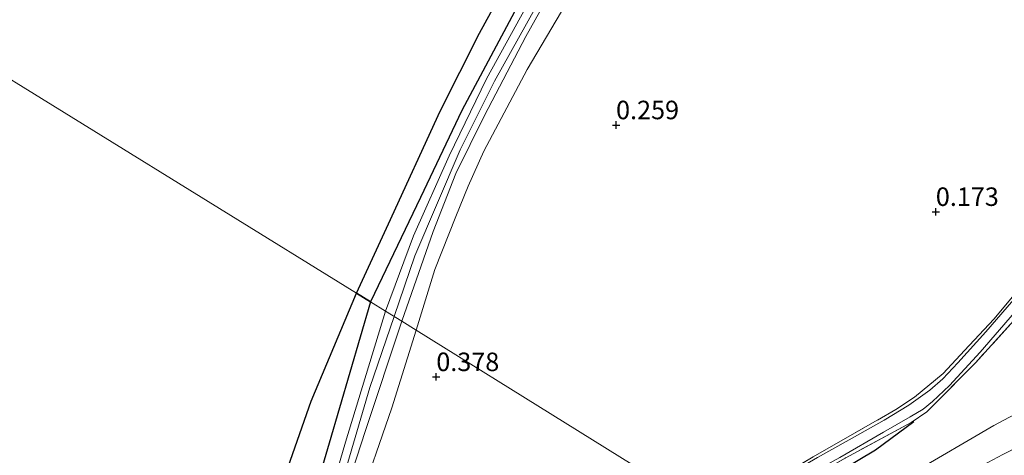
# Model space of a CAD drawing. Units: metres. Extents: x 189996 to 200005, y 512498 to 518751.
# Drawn here: x 192976 to 193109, y 512617 to 512676 of the extents above; entities that cross this region are included whole.
import ezdxf
from ezdxf.enums import TextEntityAlignment as Align

# ---------------------------------------------------------------- set-up
doc = ezdxf.new("R2010")
doc.units = ezdxf.units.M
doc.linetypes.add('IE-TERREINAFSCHEIDING', pattern=[10, 8, -2])
doc.layers.get('0').update_dxf_attribs({"lineweight": 25})
for name, color, linetype in [('B-ME-GW-GRONDWERKLIJN-L-B1', 10, 'Continuous'), ('B-ME-GW-HOOGTEPUNT-S-B1', 10, 'Continuous'), ('B-ME-IE-RIET-GV-B6', 10, 'Continuous')]:
    doc.layers.add(name, color=color, linetype=linetype)
for name, color, linetype, lineweight in [('B-ME-GW-KRUINLIJN-L-B1', 93, 'Continuous', 18), ('B-ME-GW-TEENLIJN-L-B1', 93, 'Continuous', 18), ('B-ME-IE-GRASLAND-GV-B6', 93, 'Continuous', 18), ('B-ME-IE-GRONDWERKLIJN-GROND_INGERICHT-GV-B6', 253, 'Continuous', 18), ('B-ME-IE-HULPGEOMETRIE-L-B1', 53, 'Continuous', 18), ('B-ME-IE-TERREINAFSCHEIDING-RASTERHEKWERK-L-B1', 8, 'IE-TERREINAFSCHEIDING', 18), ('B-ME-OB-WATERLIJN-L-B1', 133, 'OB-WATERLIJN', 18), ('B-ME-OG-WATER-GV-B6', 153, 'Continuous', 18)]:
    doc.layers.add(name, color=color, linetype=linetype, lineweight=lineweight)
doc.styles.add('NLCS-ISO', font='NLCS-ISO.TTF')
doc.linetypes.add('OB-WATERLIJN', pattern='A,10,[32,NLCS.SHX,S=2,R=0,X=0,Y=0],-12', length=22)

# ---------------------------------------------------------------- blocks, each defined once
blk = doc.blocks.new('hoogtepunt')
for p, q in [((-0.5, 0), (0.5, 0)), ((0, 0.5), (0, -0.5))]:
    blk.add_line(p, q)

msp = doc.modelspace()

# ---------------------------------------------------------------- linework, layer by layer
at = {"layer": 'B-ME-GW-GRONDWERKLIJN-L-B1'}
msp.add_polyline3d([(193073.7768, 512606.1556, 0.369), (193079.9036, 512610.2835, 0.486), (193084.8957, 512613.3593, 0.369), (193091.7149, 512617.452, 0.33), (193096.9222, 512621.2786, 0.1189)], dxfattribs=at)
at = {"layer": 'B-ME-GW-KRUINLIJN-L-B1'}
for points in [[(193113.6906, 512768.5142, 0.9161), (193105.2655, 512758.4813, 0.9564), (193096.7764, 512749.46, 0.9812), (193086.7347, 512738.0041, 1.0029), (193077.3794, 512727.1251, 0.9626), (193068.7516, 512715.1098, 0.9905), (193060.2219, 512701.0985, 1.0649), (193053.2214, 512689.7064, 1.1021), (193049.055, 512683.2604, 1.0773), (193040.1841, 512667.266, 0.9998), (193035.5219, 512657.992, 1.0277), (193029.3776, 512643.6698, 1.0339), (193026.5792, 512635.4637, 1.0554)], [(193025.4409, 512636.1707, 0.9055), (193029.2271, 512646.363, 1.004), (193034.0364, 512657.2014, 0.952), (193039.0876, 512667.6073, 0.9), (193044.4098, 512677.2245, 0.9), (193050.2589, 512687.1744, 1.004), (193055.1122, 512694.9451, 1.004), (193061.7664, 512705.6105, 1.004), (193065.7941, 512712.5785, 1.004), (193069.1352, 512717.8749, 0.952), (193073.3329, 512723.3097, 0.9), (193078.9872, 512730.8219, 0.9), (193085.4512, 512738.421, 0.9), (193093.1665, 512747.7427, 0.952), (193101.5444, 512756.0719, 0.9), (193110.134, 512765.6809, 0.9)], [(193027.6272, 512634.8127, 0.9033), (193031.851, 512646.9685, 1.012), (193034.93, 512654.7791, 0.957), (193038.8011, 512662.6319, 0.962), (193044.4204, 512673.3224, 0.962), (193047.9556, 512679.726, 0.919), (193050.2678, 512683.4934, 0.962), (193054.0327, 512689.1227, 0.919), (193059.8591, 512697.7738, 0.962), (193064.946, 512705.6543, 0.951), (193068.8425, 512712.513, 0.853), (193071.2439, 512716.3306, 0.951), (193076.1159, 512723.2255, 0.951), (193082.1212, 512731.2302, 1), (193087.5286, 512737.604, 0.951), (193093.0026, 512743.7951, 1), (193098.5032, 512749.8493, 0.953), (193104.8812, 512756.7214, 0.889), (193111.351, 512764.339, 0.849)], [(193019.7844, 512532.7079, 1.45), (193018.4491, 512533.2411, 1.45), (193013.7734, 512535.4951, 1.34), (193008.6861, 512537.9228, 1.175), (193005.5171, 512539.9294, 1.065), (193003.7461, 512541.5272, 0.955), (193002.5313, 512542.9198, 0.955), (193001.6697, 512544.2655, 1.01), (193001.0244, 512545.7003, 1.01), (193000.7069, 512547.0741, 1.01), (193001.4896, 512553.0772, 0.9), (193002.1805, 512557.5816, 0.955), (193004.8477, 512568.3714, 1.065), (193008.7811, 512581.3177, 1.065), (193012.7451, 512594.6814, 1.12), (193016.6702, 512607.0297, 1.01), (193020.0317, 512618.4657, 1.01), (193025.4409, 512636.1707, 0.9055)], [(193026.5792, 512635.4637, 1.0554), (193023.3091, 512625.8742, 1.0804), (193019.3173, 512612.339, 1.1052), (193014.7163, 512597.4447, 1.13), (193010.853, 512584.5307, 1.1393), (193006.3539, 512570.2135, 1.1331), (193004.2135, 512560.556, 1.0122), (193003.6618, 512554.5781, 0.9905), (193004.0099, 512547.7121, 1.0339), (193006.926, 512543.2806, 1.1049), (193013.6748, 512538.4608, 1.2686), (193020.5276, 512535.4659, 1.343), (193021.1661, 512535.1929, 1.4047), (193023.007, 512534.3102, 1.8148), (193023.5364, 512534.0974, 1.8455)], [(193022.772, 512538.0813, 1.352), (193016.9062, 512540.8249, 1.202), (193013.5849, 512542.4767, 1.04), (193012.5136, 512543.6603, 0.994), (193011.9421, 512545.478, 0.948), (193011.3849, 512548.8093, 0.856), (193011.2312, 512551.7083, 0.807), (193011.0254, 512553.332, 0.77), (193010.5057, 512554.4327, 0.77), (193009.2452, 512555.6614, 0.807), (193007.6176, 512556.7226, 0.844), (193006.5755, 512557.6129, 0.881), (193006.2104, 512558.4244, 0.881), (193005.6401, 512560.4457, 1.028), (193005.7739, 512561.7933, 1.028), (193007.0506, 512568.0882, 1.069), (193009.9303, 512578.1543, 1.069), (193012.8657, 512588.5981, 1.022), (193016.3193, 512599.6755, 1.004), (193019.8568, 512611.3174, 1.038), (193022.6753, 512619.9187, 1.038), (193027.6272, 512634.8127, 0.9033)], [(193082.026, 512601.0326, 1.7157), (193089.1018, 512605.5182, 1.6377), (193095.1704, 512609.0768, 1.6377), (193101.4883, 512612.8232, 1.5987), (193108.936, 512616.7836, 1.5987), (193118.492, 512621.6896, 1.6827)]]:
    msp.add_polyline3d(points, dxfattribs=at)
at = {"layer": 'B-ME-GW-TEENLIJN-L-B1'}
for points in [[(193179.3874, 512823.4289, 0.305), (193174.5036, 512823.8704, 0.386), (193173.3308, 512823.573, 0.386), (193171.2179, 512822.456, 0.386), (193166.4103, 512818.5376, 0.34), (193156.2003, 512809.5058, 0.294), (193145.7734, 512799.5734, 0.293), (193139.3496, 512793.3475, 0.413), (193133.1415, 512785.8146, 0.285), (193124.5842, 512776.439, 0.358), (193117.4662, 512768.3727, 0.459), (193108.7345, 512757.8558, 0.505), (193097.3268, 512745.2683, 0.551), (193086.3936, 512732.4969, 0.58), (193079.6665, 512723.8945, 0.506), (193073.0033, 512714.9938, 0.59), (193061.8046, 512696.2625, 0.554), (193053.1591, 512683.3517, 0.594), (193044.5957, 512668.88, 0.634), (193038.7398, 512657.8065, 0.607), (193036.606, 512653.0803, 0.607), (193034.9577, 512649.0054, 0.641), (193032.0797, 512641.8257, 0.595), (193029.5582, 512633.6138, 0.566)], [(193021.6242, 512609.6933, 0.604), (193026.288, 512623.1313, 0.566), (193029.5582, 512633.6138, 0.566)], [(193078.515, 512603.2132, 1.0257), (193086.5572, 512608.4662, 0.967), (193096.7848, 512614.3242, 0.91), (193107.7073, 512620.7415, 0.832), (193116.1865, 512625.2118, 0.832)]]:
    msp.add_polyline3d(points, dxfattribs=at)
at = {"layer": 'B-ME-IE-GRASLAND-GV-B6'}
for points in [[(193110.992, 512638.392, -0.439), (193106.656, 512633.375, -0.439), (193102.835, 512629.183, -0.439), (193100.835, 512627.019, -0.439), (193099.063, 512625.519, -0.439), (193096.235, 512623.468, -0.439), (193092.902, 512621.453, -0.439), (193088.15, 512618.803, -0.439), (193083.858, 512616.393, -0.439), (193078.005, 512612.972, -0.439), (193070.168, 512608.397, -0.439), (193069.893, 512608.567, 0.037), (193083.296, 512616.491, 0.014), (193094.478, 512622.909, 0.025), (193096.97, 512624.55, 0.034), (193100.864, 512627.767, 0.06), (193103.751, 512630.865, 0.051), (193107.723, 512635.106, 0.054), (193112.299, 512640.579, 0.034)], [(193112.981, 512637.78, 0.017), (193105.259, 512629.207, -0.003), (193098.67, 512622.563, 0.048), (193096.555, 512621.152, 0.043), (193087.62, 512616.32, 0.103), (193071.886, 512607.33, 0.095), (193071.46, 512607.594, -0.439)], [(193071.46, 512607.594, -0.439), (193076.686, 512610.755, -0.439), (193081.064, 512613.204, -0.439), (193086.909, 512616.414, -0.439), (193092.798, 512619.844, -0.439), (193096.385, 512621.918, -0.439), (193098.157, 512622.921, -0.439), (193099.439, 512623.983, -0.439), (193101.723, 512626.156, -0.439), (193105.879, 512630.635, -0.439), (193110.518, 512635.99, -0.439)]]:
    msp.add_polyline3d(points, dxfattribs=at)
at = {"layer": 'B-ME-IE-GRONDWERKLIJN-GROND_INGERICHT-GV-B6'}
for points in [[(193117.4662, 512768.3727, 0.459), (193108.7345, 512757.8558, 0.505), (193097.3268, 512745.2683, 0.551), (193086.3936, 512732.4969, 0.58), (193079.6665, 512723.8945, 0.506), (193073.0033, 512714.9938, 0.59), (193061.8046, 512696.2625, 0.554), (193053.1591, 512683.3517, 0.594), (193044.5957, 512668.88, 0.634), (193038.7398, 512657.8065, 0.607), (193036.606, 512653.0803, 0.607), (193034.9577, 512649.0054, 0.641), (193032.0797, 512641.8257, 0.595), (193029.5582, 512633.6138, 0.566), (193027.6272, 512634.8127, 0.9033)], [(193112.299, 512640.579, 0.034), (193107.723, 512635.106, 0.054), (193103.751, 512630.865, 0.051), (193100.864, 512627.767, 0.06), (193096.97, 512624.55, 0.034), (193094.478, 512622.909, 0.025), (193083.296, 512616.491, 0.014), (193069.893, 512608.567, 0.037), (193029.5582, 512633.6138, 0.566), (193032.0797, 512641.8257, 0.595), (193034.9577, 512649.0054, 0.641), (193036.606, 512653.0803, 0.607), (193038.7398, 512657.8065, 0.607), (193044.5957, 512668.88, 0.634), (193053.1591, 512683.3517, 0.594), (193061.8046, 512696.2625, 0.554), (193073.0033, 512714.9938, 0.59), (193079.6665, 512723.8945, 0.506), (193086.3936, 512732.4969, 0.58), (193097.3268, 512745.2683, 0.551), (193108.7345, 512757.8558, 0.505), (193117.4662, 512768.3727, 0.459)], [(193027.6272, 512634.8127, 0.9033), (193031.851, 512646.9685, 1.012), (193034.93, 512654.7791, 0.957), (193038.8011, 512662.6319, 0.962), (193044.4204, 512673.3224, 0.962), (193047.9556, 512679.726, 0.919), (193050.2678, 512683.4934, 0.962), (193054.0327, 512689.1227, 0.919), (193059.8591, 512697.7738, 0.962), (193064.946, 512705.6543, 0.951), (193068.8425, 512712.513, 0.853), (193071.2439, 512716.3306, 0.951), (193076.1159, 512723.2255, 0.951), (193082.1212, 512731.2302, 1), (193087.5286, 512737.604, 0.951), (193093.0026, 512743.7951, 1), (193098.5032, 512749.8493, 0.953), (193104.8812, 512756.7214, 0.889), (193111.351, 512764.339, 0.849)], [(193065.7941, 512712.5785, 1.004), (193061.7664, 512705.6105, 1.004), (193055.1122, 512694.9451, 1.004), (193050.2589, 512687.1744, 1.004), (193044.4098, 512677.2245, 0.9), (193039.0876, 512667.6073, 0.9), (193034.0364, 512657.2014, 0.952), (193029.2271, 512646.363, 1.004), (193025.4409, 512636.1707, 0.9055), (193023.3788, 512637.4517, 0.4678), (193030.1515, 512651.5624, 0.4678), (193035.7639, 512663.2951, 0.7474), (193043.2304, 512677.3429, 0.5949), (193050.4827, 512689.8012, 0.6712), (193059.9096, 512704.0977, 0.9), (193062.1831, 512707.3743, 0.9402), (193065.7941, 512712.5785, 1.004)], [(193047.9556, 512679.726, 0.919), (193044.4204, 512673.3224, 0.962), (193038.8011, 512662.6319, 0.962), (193034.93, 512654.7791, 0.957), (193031.851, 512646.9685, 1.012), (193027.6272, 512634.8127, 0.9033), (193025.4409, 512636.1707, 0.9055), (193029.2271, 512646.363, 1.004), (193034.0364, 512657.2014, 0.952), (193039.0876, 512667.6073, 0.9), (193044.4098, 512677.2245, 0.9)], [(193011.605, 512597.3777, 0.7785), (193017.785, 512618.3465, 0.7785), (193023.3788, 512637.4517, 0.4678), (193025.4409, 512636.1707, 0.9055), (193020.0317, 512618.4657, 1.01), (193016.6702, 512607.0297, 1.01)], [(193116.1865, 512625.2118, 0.832), (193107.7073, 512620.7415, 0.832), (193096.7848, 512614.3242, 0.91), (193086.5572, 512608.4662, 0.967), (193078.515, 512603.2132, 1.0257), (193073.7768, 512606.1556, 0.369), (193071.886, 512607.33, 0.095), (193087.62, 512616.32, 0.103), (193096.555, 512621.152, 0.043), (193098.67, 512622.563, 0.048), (193105.259, 512629.207, -0.003), (193112.981, 512637.78, 0.017)], [(193016.6702, 512607.0297, 1.01), (193020.0317, 512618.4657, 1.01), (193025.4409, 512636.1707, 0.9055), (193027.6272, 512634.8127, 0.9033)], [(193019.8568, 512611.3174, 1.038), (193022.6753, 512619.9187, 1.038), (193027.6272, 512634.8127, 0.9033), (193029.5582, 512633.6138, 0.566), (193026.288, 512623.1313, 0.566), (193021.6242, 512609.6933, 0.604)], [(193027.6272, 512634.8127, 0.9033), (193022.6753, 512619.9187, 1.038), (193019.8568, 512611.3174, 1.038)], [(193021.6242, 512609.6933, 0.604), (193026.288, 512623.1313, 0.566), (193029.5582, 512633.6138, 0.566), (193069.893, 512608.567, 0.037)], [(193082.026, 512601.0326, 1.7157), (193078.515, 512603.2132, 1.0257), (193086.5572, 512608.4662, 0.967), (193096.7848, 512614.3242, 0.91), (193107.7073, 512620.7415, 0.832), (193116.1865, 512625.2118, 0.832)], [(193118.492, 512621.6896, 1.6827), (193108.936, 512616.7836, 1.5987), (193101.4883, 512612.8232, 1.5987), (193095.1704, 512609.0768, 1.6377), (193089.1018, 512605.5182, 1.6377), (193082.026, 512601.0326, 1.7157)], [(193111.582, 512615.0763, 1.633), (193103.1187, 512610.229, 1.666), (193095.8483, 512605.9309, 1.699), (193088.6951, 512601.8092, 1.732), (193084.6178, 512599.4233, 1.666), (193082.026, 512601.0326, 1.7157), (193089.1018, 512605.5182, 1.6377), (193095.1704, 512609.0768, 1.6377), (193101.4883, 512612.8232, 1.5987), (193108.936, 512616.7836, 1.5987), (193118.492, 512621.6896, 1.6827)]]:
    msp.add_polyline3d(points, dxfattribs=at)
at = {"layer": 'B-ME-IE-HULPGEOMETRIE-L-B1'}
msp.add_polyline3d([(192959.179, 512677.318, 1.867), (192964.8448, 512673.6152, 0.2763), (192965.8623, 512672.9502, -0.33), (193021.5097, 512638.6098, -0.33), (193023.3788, 512637.4517, 0.4678), (193025.4409, 512636.1707, 0.9055), (193027.6272, 512634.8127, 0.9033), (193029.5582, 512633.6138, 0.566), (193069.893, 512608.567, 0.037), (193070.168, 512608.397, -0.439), (193071.46, 512607.594, -0.439), (193071.886, 512607.33, 0.095), (193073.7768, 512606.1556, 0.369), (193078.515, 512603.2132, 1.0257), (193082.026, 512601.0326, 1.7157), (193084.6178, 512599.4233, 1.666), (193087.4729, 512597.6512, 0.9342), (193102.431, 512588.362, -0.091), (193103.1209, 512587.9338, -0.4843), (193103.9955, 512587.3904, -0.485), (193104.537, 512587.0542, -0.0333), (193141.01, 512564.405, 0.042)], dxfattribs=at)
at = {"layer": 'B-ME-IE-RIET-GV-B6'}
for points in [[(193058.8293, 512709.6643, -0.33), (193062.1831, 512707.3743, 0.9402), (193059.9096, 512704.0977, 0.9), (193050.4827, 512689.8012, 0.6712), (193043.2304, 512677.3429, 0.5949), (193035.7639, 512663.2951, 0.7474), (193030.1515, 512651.5624, 0.4678), (193023.3788, 512637.4517, 0.4678), (193021.5097, 512638.6098, -0.33), (193025.8227, 512648.0162, -0.33), (193032.8328, 512663.2163, -0.33), (193038.1226, 512673.7589, -0.33), (193043.9842, 512684.5015, -0.33), (193049.6383, 512693.7868, -0.33), (193056.1209, 512705.5668, -0.33), (193058.8293, 512709.6643, -0.33)], [(193010.3807, 512609.7253, -0.33), (193015.386, 512624.0332, -0.33), (193021.5097, 512638.6098, -0.33), (193023.3788, 512637.4517, 0.4678), (193017.785, 512618.3465, 0.7785), (193011.605, 512597.3777, 0.7785)]]:
    msp.add_polyline3d(points, dxfattribs=at)
at = {"layer": 'B-ME-IE-TERREINAFSCHEIDING-RASTERHEKWERK-L-B1'}
for points in [[(193069.893, 512608.567, 0.037), (193083.296, 512616.491, 0.014), (193094.478, 512622.909, 0.025), (193096.97, 512624.55, 0.034), (193100.864, 512627.767, 0.06), (193103.751, 512630.865, 0.051), (193107.723, 512635.106, 0.054), (193112.299, 512640.579, 0.034)], [(193112.981, 512637.78, 0.017), (193105.259, 512629.207, -0.003), (193098.67, 512622.563, 0.048), (193096.555, 512621.152, 0.043), (193087.62, 512616.32, 0.103), (193071.886, 512607.33, 0.095)]]:
    msp.add_polyline3d(points, dxfattribs=at)
at = {"layer": 'B-ME-OB-WATERLIJN-L-B1'}
for points in [[(193021.5097, 512638.6098, -0.33), (193025.8227, 512648.0162, -0.33), (193032.8328, 512663.2163, -0.33), (193038.1226, 512673.7589, -0.33), (193043.9842, 512684.5015, -0.33), (193049.6383, 512693.7868, -0.33), (193056.1209, 512705.5668, -0.33), (193058.8293, 512709.6643, -0.33), (193062.5459, 512715.2872, -0.33), (193069.3858, 512726.328, -0.33), (193072.3091, 512729.9143, -0.33), (193075.9212, 512732.9285, -0.33), (193077.5855, 512734.1096, -0.33), (193078.494, 512735.058, -0.33), (193088.3955, 512747.461, -0.33), (193096.4747, 512755.5856, -0.33), (193100.9987, 512760.7217, -0.33), (193112.8315, 512774.5622, -0.33)], [(192982.7583, 512500, -0.33), (192982.5144, 512501.708, -0.33), (192981.2429, 512505.214, -0.33), (192980.8867, 512506.9979, -0.33), (192981.8115, 512510.2365, -0.33), (192987.0564, 512523.9978, -0.33), (192988.5664, 512527.745, -0.33), (192988.7629, 512529.5843, -0.33), (192988.0213, 512534.3061, -0.33), (192987.4515, 512538.5171, -0.33), (192987.2917, 512541.6267, -0.33), (192987.968, 512545.0495, -0.33), (192992.9546, 512557.6507, -0.33), (192996.0969, 512565.5812, -0.33), (193004.9377, 512593.5821, -0.33), (193010.3807, 512609.7253, -0.33), (193015.386, 512624.0332, -0.33), (193021.5097, 512638.6098, -0.33)]]:
    msp.add_polyline3d(points, dxfattribs=at)
at = {"layer": 'B-ME-OG-WATER-GV-B6'}
for points in [[(193043.9842, 512684.5015, -0.33), (193038.1226, 512673.7589, -0.33), (193032.8328, 512663.2163, -0.33), (193025.8227, 512648.0162, -0.33), (193021.5097, 512638.6098, -0.33), (192965.8623, 512672.9502, -0.33), (192974.5666, 512687.7801, -0.33)], [(192965.8623, 512672.9502, -0.33), (193021.5097, 512638.6098, -0.33), (193015.386, 512624.0332, -0.33), (193010.3807, 512609.7253, -0.33)], [(193110.518, 512635.99, -0.439), (193105.879, 512630.635, -0.439), (193101.723, 512626.156, -0.439), (193099.439, 512623.983, -0.439), (193098.157, 512622.921, -0.439), (193096.385, 512621.918, -0.439), (193092.798, 512619.844, -0.439), (193086.909, 512616.414, -0.439), (193081.064, 512613.204, -0.439), (193076.686, 512610.755, -0.439), (193071.46, 512607.594, -0.439), (193070.168, 512608.397, -0.439), (193078.005, 512612.972, -0.439), (193083.858, 512616.393, -0.439), (193088.15, 512618.803, -0.439), (193092.902, 512621.453, -0.439), (193096.235, 512623.468, -0.439), (193099.063, 512625.519, -0.439), (193100.835, 512627.019, -0.439), (193102.835, 512629.183, -0.439), (193106.656, 512633.375, -0.439), (193110.992, 512638.392, -0.439)]]:
    msp.add_polyline3d(points, dxfattribs=at)

# ---------------------------------------------------------------- block references
at = {"layer": 'B-ME-GW-HOOGTEPUNT-S-B1', "rotation": 90}
for p in [(193056.615, 512661.356, 0.259), (193056.615, 512661.356, 0.259), (193099.8756, 512649.6339, 0.173), (193099.8756, 512649.6339, 0.173), (193032.2953, 512627.3025, 0.3778), (193032.2953, 512627.3025, 0.3778)]:
    msp.add_blockref('hoogtepunt', p, dxfattribs=at)

# ---------------------------------------------------------------- texts
at = {"layer": 'B-ME-GW-HOOGTEPUNT-S-B1', "ltscale": 0.2, "style": 'NLCS-ISO'}
for s, p in [('0.259', (193056.615, 512661.356, 0.259)), ('0.259', (193056.615, 512661.356, 0.259)), ('0.173', (193099.8756, 512649.6339, 0.173)), ('0.173', (193099.8756, 512649.6339, 0.173)), ('0.378', (193032.2953, 512627.3025, 0.3778)), ('0.378', (193032.2953, 512627.3025, 0.3778))]:
    msp.add_text(s, height=2.5, dxfattribs=at).set_placement(p, align=Align.BOTTOM_LEFT)

doc.saveas('drawing.dxf')
